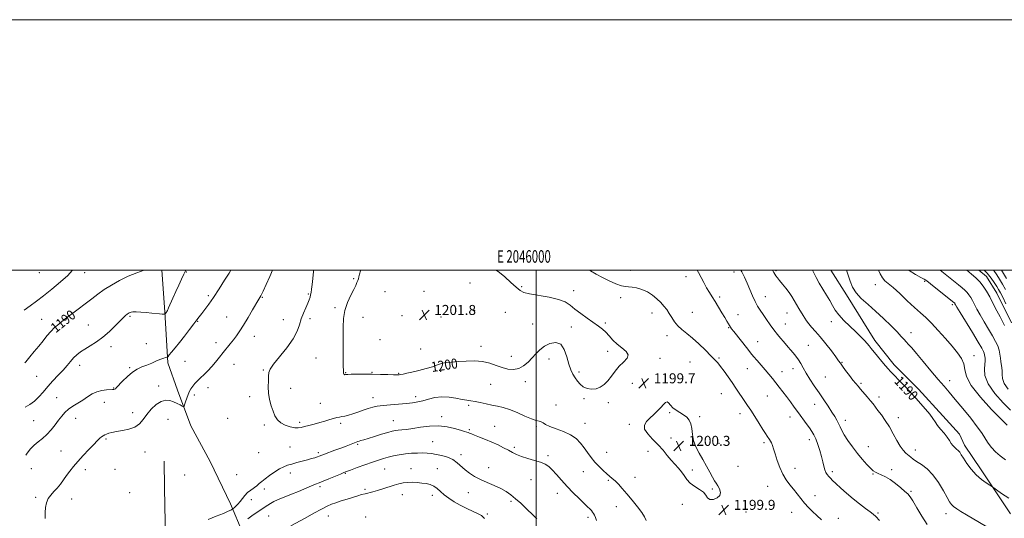
# Model space of a CAD drawing. Extents: x 2044800 to 2047700, y 339800 to 342700.
# Drawn here: x 2045588 to 2046374, y 342302 to 342700 of the extents above; entities that cross this region are included whole.
import ezdxf
from ezdxf.enums import TextEntityAlignment as Align

# ---------------------------------------------------------------- set-up
doc = ezdxf.new("R2010")
doc.units = 0
doc.header["$MEASUREMENT"] = 0
for name, color, linetype, lineweight in [('32000', 7, 'Continuous', 0), ('32001', 7, 'Continuous', 0), ('DTM HARD BREAKLINE', 7, 'Continuous', 0), ('DTM SPOT ELEVATION', 2, 'Continuous', 13), ('INDEX CONTOUR', 41, 'Continuous', 13), ('INDEX CONTOUR LABEL', 244, 'Continuous', 0), ('INTERMEDIATE CONTOUR', 44, 'Continuous', 0), ('SPOT ELEVATION', 7, 'Continuous', 0)]:
    doc.layers.add(name, color=color, linetype=linetype, lineweight=lineweight)
doc.styles.add('Style-ITALICS', font='ITALICS.shx')
doc.styles.add('Style-WORKING', font='WORKING.shx')

# ---------------------------------------------------------------- blocks, each defined once
blk = doc.blocks.new('SPOT')
at = {"layer": 'SPOT ELEVATION'}
for p, q in [((-3.91, -3.91), (3.82, 3.81)), ((-1.65, 3.77), (1.72, -3.93))]:
    blk.add_line(p, q, dxfattribs=at)

msp = doc.modelspace()

# ---------------------------------------------------------------- linework, layer by layer
at = {"layer": '32000', "flags": 128}
for points in [[(2044800, 339800), (2047700, 339800), (2047700, 342700), (2044800, 342700), (2044800, 339800)], [(2045000, 340000), (2047500, 340000), (2047500, 342500), (2045000, 342500), (2045000, 340000)], [(2046000, 342500), (2046000, 340000)]]:
    msp.add_lwpolyline(points, dxfattribs=at)
at = {"layer": 'DTM HARD BREAKLINE'}
for points in [[(2045834.856, 342172.673, 1180.627), (2045823.08, 342193.84, 1182.46), (2045806.8, 342220.39, 1184.82), (2045783.02, 342259.45, 1188.36), (2045765.8, 342290.06, 1193.08), (2045756.06, 342313.54, 1196.62), (2045739.75, 342347.15, 1197.8), (2045724.32, 342375.65, 1196.62), (2045713.63, 342404.24, 1195.44), (2045705.91, 342426.14, 1194.26), (2045703.64, 342466.81, 1191.9), (2045701.254, 342500, 1190.273)], [(2046235.535, 342500, 1188.884), (2046248.08, 342480.33, 1188.36), (2046270.61, 342443.89, 1189.54), (2046286.07, 342424.58, 1189.54), (2046305.4, 342404.97, 1189.54), (2046325.03, 342383.61, 1189.54), (2046338.25, 342369.22, 1189.54), (2046342.36, 342360.27, 1189.54), (2046355.64, 342340.7, 1189.54), (2046379.1, 342305.51, 1190.72)], [(2046353.737, 342500, 1179.09), (2046359.97, 342494.87, 1179.09), (2046368.11, 342481.7, 1179.09), (2046379.81, 342457.88, 1179.09)], [(2045703.06, 342347.57, 1197.74), (2045703.33, 342325.94, 1197.81), (2045704.14, 342285.4, 1196.17), (2045704.08, 342246.28, 1193.47), (2045704.22, 342207.22, 1191.98), (2045704.01, 342182.35, 1192.09), (2045705.13, 342145.84, 1192.96), (2045704.48, 342103.24, 1192.73), (2045704.11, 342069.68, 1191.17), (2045704.91, 342029.8, 1188.79), (2045705.26, 341988.72, 1186.2), (2045706.59, 341955.75, 1184.36), (2045706.56, 341930.51, 1183.94), (2045705.62, 341901.55, 1181.49), (2045704.94, 341881.45, 1179.57), (2045705.88, 341853.91, 1179.54), (2045707.32, 341822.4, 1182.72), (2045706.43, 341792.53, 1185.41), (2045706.85, 341765.6, 1185.73), (2045706.35, 341741.88, 1185.32), (2045703.86, 341723.09, 1185.8), (2045700.32, 341697.78, 1185.79)]]:
    msp.add_polyline3d(points, dxfattribs=at)
at = {"layer": 'DTM SPOT ELEVATION'}
for p in [(2045603.27, 342498.15, 1186.52), (2045639.37, 342498.12, 1188.53), (2045720.61, 342498.49, 1192.1), (2046075.23, 342499.77, 1197.3), (2046158.08, 342498.65, 1194.5), (2046191.77, 342499.71, 1191.8), (2045854.27, 342493.16, 1199.8), (2045947.37, 342489.88, 1200.6), (2046119.9, 342494.72, 1196.5), (2046310.32, 342491.16, 1184.21), (2045818.09, 342481.13, 1197.83), (2045879.5, 342482.97, 1201.3), (2045910.41, 342483.1, 1201.3), (2045988.48, 342486.94, 1199.8), (2046030.05, 342483.7, 1199.73), (2046271.1, 342488.34, 1186.75), (2045738.35, 342479.74, 1193.7), (2045781.5, 342478.47, 1196.1), (2046067.73, 342478.08, 1198.4), (2046146.69, 342478.67, 1195.7), (2046183.11, 342478.82, 1193.3), (2045839.56, 342470.1, 1199.7), (2045951.09, 342468.05, 1200.9), (2045975.62, 342466.38, 1201.23), (2046092.66, 342465.72, 1198.6), (2046124.88, 342466.32, 1197.2), (2046200.59, 342465.79, 1192.8), (2046332.59, 342472.47, 1184.32), (2045605.16, 342460.88, 1189.19), (2045675.73, 342463.25, 1192.2), (2045729.76, 342459.08, 1194.1), (2045752.78, 342462.63, 1195.1), (2045798.12, 342460.46, 1197.3), (2045819.6, 342461.44, 1198.4), (2045861.91, 342462.29, 1200.8), (2045893.02, 342463.69, 1201.9), (2045924.06, 342462.68, 1201.7), (2046055.34, 342457.83, 1199.88), (2046161.23, 342464.48, 1195.2), (2046235.87, 342458.81, 1190.7), (2045642.54, 342456.23, 1191.1), (2045997.41, 342457.15, 1200.84), (2046028.13, 342454.73, 1200.3), (2046153.82, 342454.19, 1196.1), (2046199.16, 342457.16, 1193.2), (2046299.42, 342450.18, 1187.37), (2045744.29, 342442.06, 1195.4), (2045775.14, 342447.33, 1196.7), (2045875.39, 342444.45, 1201.3), (2046104.59, 342447.81, 1198.5), (2046177.18, 342442.83, 1195.2), (2045660.6, 342438.9, 1192.5), (2045688.7, 342441.38, 1193.16), (2045907.74, 342437.21, 1201.1), (2045955.99, 342439.26, 1200.5), (2046057.29, 342435.12, 1200.3), (2046217.41, 342440.07, 1193.1), (2045719.72, 342427.34, 1195.1), (2045824.25, 342429.91, 1198.91), (2045980.21, 342431.17, 1200.7), (2046010.41, 342429.2, 1199.46), (2046099.05, 342429.68, 1199.7), (2046122.9, 342426.64, 1198.9), (2046146.12, 342430.02, 1197.8), (2046244.35, 342426.58, 1191.9), (2046349.98, 342431.83, 1185.37), (2045635.59, 342424.18, 1192.58), (2045675.34, 342422.09, 1193.8), (2045758.73, 342424.9, 1196.8), (2045782.31, 342420.33, 1197.9), (2045848.01, 342418.32, 1200.1), (2045869.13, 342418.55, 1200.1), (2045923.82, 342419.39, 1199.69), (2046034.47, 342418.71, 1200.3), (2046168.77, 342421.29, 1196.8), (2046196.54, 342418.88, 1195.3), (2046205.38, 342421.34, 1194.6), (2045601.25, 342415.27, 1190.92), (2045890.38, 342417.6, 1200.1), (2045991.4, 342410.94, 1199.5), (2046231.09, 342414.82, 1192.9), (2046330.34, 342411.89, 1187.41), (2045662.59, 342406.02, 1193.9), (2045698.71, 342407.51, 1195.5), (2045738.09, 342406.14, 1196.5), (2045804.07, 342405.7, 1198.4), (2045963.81, 342408.9, 1199.1), (2046077.05, 342409.77, 1199.6), (2046259.68, 342409.65, 1191.8), (2045617.16, 342398.18, 1193.1), (2045655.28, 342394.51, 1194.7), (2045727.02, 342400.46, 1196.3), (2045771.35, 342398.96, 1197.7), (2045869.79, 342398.24, 1198.6), (2045903.85, 342399.05, 1198.5), (2046038.24, 342397.32, 1199.8), (2046148.16, 342401.46, 1198.9), (2046184.72, 342399.58, 1196.9), (2046274.03, 342398.74, 1191.6), (2045827.73, 342393.8, 1198.8), (2045946.21, 342392.05, 1197.7), (2046015.97, 342392.46, 1198.57), (2046057.68, 342394.18, 1199.8), (2046222.63, 342392.88, 1194.8), (2045598.81, 342379.88, 1192.74), (2045632.41, 342381.66, 1194.8), (2045677.78, 342386.18, 1195.5), (2045706.01, 342381.01, 1196.9), (2045753.8, 342381.71, 1197.7), (2045886.12, 342379.88, 1196.8), (2045924.63, 342382.99, 1196.4), (2046106.72, 342386.36, 1200.1), (2046130.6, 342383.18, 1199.9), (2046163.01, 342385.38, 1198.6), (2046202.87, 342382.78, 1196.6), (2046247.17, 342380.23, 1193.47), (2046289.29, 342382.2, 1191.5), (2045783.02, 342376.49, 1197.8), (2045811.25, 342378.54, 1198.3), (2045843.95, 342377.88, 1197.7), (2045946.84, 342372.75, 1196.2), (2045966.92, 342375.23, 1196.9), (2046000.24, 342375.2, 1197.8), (2046039.05, 342377.63, 1198.8), (2046074.5, 342376.96, 1199.9), (2045656.63, 342365.14, 1196.2), (2045917.53, 342363.07, 1194.9), (2046107.73, 342365.92, 1200.3), (2046218.3, 342364.64, 1196.5), (2045620.45, 342355.56, 1195.3), (2045803.37, 342358.88, 1197.2), (2045857.42, 342360.91, 1195.8), (2045982.57, 342358.55, 1196.3), (2046089.47, 342355.35, 1199.7), (2046146.23, 342361.7, 1199.6), (2046182.08, 342362.37, 1198.3), (2046265.35, 342359.14, 1193.3), (2046303.08, 342356.44, 1191.4), (2045687.61, 342354.82, 1196.71), (2045778.37, 342354.35, 1197.5), (2045826.07, 342354.28, 1196.3), (2045940.11, 342352.7, 1194.4), (2046009.55, 342352.05, 1196.29), (2046056.48, 342354.69, 1198.9), (2045596.79, 342341.47, 1194.7), (2045639.96, 342340.89, 1196.41), (2045663.63, 342341.06, 1197.3), (2045879.14, 342341.24, 1193.1), (2045900.26, 342341.69, 1192.7), (2045921.12, 342341.61, 1192.9), (2045962.23, 342342.3, 1194.5), (2046124.81, 342340.44, 1200.27), (2046161.44, 342343.3, 1199.6), (2046206.94, 342341.87, 1197.4), (2046284.09, 342340.64, 1193.6), (2045719.44, 342336.5, 1197.45), (2045760.89, 342336.86, 1197.6), (2045803.73, 342338.05, 1195.4), (2045847.59, 342337.9, 1193.9), (2045995.91, 342332.82, 1195.25), (2046037.91, 342339.08, 1197.2), (2046057.66, 342332.36, 1197.8), (2046079.19, 342334.55, 1198.7), (2046236.59, 342339.2, 1195.63), (2046269.11, 342337.3, 1194.1), (2045782.94, 342325.36, 1195.5), (2045827.53, 342327.14, 1193.7), (2045863.32, 342324.95, 1192.3), (2046140.86, 342325.27, 1200.1), (2046185.14, 342327.58, 1198.7), (2045600.31, 342318.72, 1195.7), (2045629.05, 342317.22, 1196.68), (2045675.52, 342322.49, 1197.7), (2045772.73, 342316.72, 1195.3), (2045893.14, 342320.67, 1191.3), (2045917.09, 342320.25, 1191.4), (2045945.98, 342322.39, 1193.43), (2046017.08, 342321.95, 1195.4), (2046222.98, 342319.97, 1197.4), (2046299.45, 342323.45, 1193.8), (2045979.91, 342315.37, 1193.7), (2046064.15, 342311.28, 1197.3), (2046116.75, 342313.21, 1199.6), (2045786.35, 342303.8, 1193.1), (2045834.24, 342303.86, 1191.2), (2045864.02, 342303.04, 1190.3), (2045960.99, 342305.48, 1192.3), (2046041.52, 342302.67, 1195.6), (2046167.87, 342306.91, 1199.8), (2046204.1, 342306.58, 1198.7), (2046241.52, 342302.01, 1197.4), (2046273.27, 342306.15, 1195.79), (2046327.5, 342305.71, 1192.51)]:
    msp.add_point(p, dxfattribs=at)
at = {"layer": 'INDEX CONTOUR'}
for points in [[(2045687.074, 342500, 1190), (2045681.055, 342497.928, 1190), (2045674.099, 342495.162, 1190), (2045667.291, 342491.843, 1190), (2045660.901, 342488.189, 1190), (2045655.111, 342484.475, 1190), (2045649.987, 342480.885, 1190), (2045645.111, 342477.243, 1190), (2045639.946, 342473.283, 1190), (2045634.165, 342468.868, 1190), (2045622.944, 342460.317, 1190), (2045618.7211, 342457.0241, 1190), (2045615.337, 342454.143, 1190), (2045612.344, 342451.146, 1190), (2045609.353, 342447.624, 1190), (2045606.215, 342443.641, 1190), (2045602.84, 342439.379, 1190), (2045599.212, 342435.0271, 1190), (2045595.612, 342430.799, 1190), (2045592.395, 342426.919, 1190), (2045591.642, 342425.961, 1190)], [(2045859.853, 342500, 1200), (2045859.749, 342499.577, 1200), (2045859.142, 342496.863, 1200), (2045858.606, 342494.781, 1200), (2045858.092, 342493.136, 1200), (2045857.565, 342491.667, 1200), (2045856.95, 342490.069, 1200), (2045855.9969, 342487.885, 1200), (2045854.414, 342484.619, 1200), (2045852.071, 342479.944, 1200), (2045849.501, 342474.203, 1200), (2045847.398, 342467.908, 1200), (2045846.275, 342461.429, 1200), (2045845.916, 342454.555, 1200), (2045845.924, 342446.933, 1200), (2045846.016, 342430.301, 1200), (2045846.079, 342423.699, 1200), (2045846.184, 342419.665, 1200), (2045846.354, 342417.702, 1200), (2045846.609, 342416.944, 1200), (2045846.9619, 342416.653, 1200), (2045847.394, 342416.594, 1200), (2045847.879, 342416.659, 1200), (2045848.5039, 342416.757, 1200), (2045849.816, 342416.86, 1200), (2045852.477, 342416.959, 1200), (2045856.927, 342417.0401, 1200), (2045862.721, 342417.069, 1200), (2045869.194, 342417.012, 1200), (2045875.682, 342416.852, 1200), (2045881.527, 342416.648, 1200), (2045886.071, 342416.479, 1200), (2045888.907, 342416.412, 1200), (2045890.6269, 342416.475, 1200), (2045892.072, 342416.685, 1200), (2045894.001, 342417.068, 1200), (2045896.842, 342417.695, 1200), (2045900.942, 342418.6489, 1200), (2045906.386, 342419.96, 1200), (2045912.227, 342421.4491, 1200), (2045917.255, 342422.889, 1200), (2045920.632, 342424.092, 1200), (2045922.9841, 342425.041, 1200), (2045925.307, 342425.761, 1200), (2045928.442, 342426.289, 1200), (2045932.606, 342426.698, 1200), (2045937.861, 342427.077, 1200), (2045944.143, 342427.441, 1200), (2045950.882, 342427.531, 1200), (2045957.383, 342427.015, 1200), (2045963.115, 342425.702, 1200), (2045968.205, 342423.949, 1200), (2045972.943, 342422.249, 1200), (2045977.556, 342421.063, 1200), (2045982.009, 342420.715, 1200), (2045986.207, 342421.494, 1200), (2045990.072, 342423.558, 1200), (2045993.61, 342426.544, 1200), (2045996.849, 342429.956, 1200), (2045999.877, 342433.359, 1200), (2046003.035, 342436.546, 1200), (2046006.725, 342439.37, 1200), (2046011.155, 342441.558, 1200), (2046015.748, 342442.345, 1200), (2046019.734, 342440.84, 1200), (2046022.556, 342436.571, 1200), (2046024.507, 342430.732, 1200), (2046026.095, 342424.933, 1200), (2046027.737, 342420.4239, 1200), (2046029.4791, 342417.017, 1200), (2046031.276, 342414.161, 1200), (2046033.128, 342411.438, 1200), (2046035.215, 342408.953, 1200), (2046037.764, 342406.942, 1200), (2046040.91, 342405.616, 1200), (2046044.421, 342405.077, 1200), (2046047.973, 342405.4, 1200), (2046051.308, 342406.641, 1200), (2046054.422, 342408.773, 1200), (2046057.375, 342411.745, 1200), (2046060.251, 342415.441, 1200), (2046063.214, 342419.459, 1200), (2046066.455, 342423.33, 1200), (2046069.935, 342426.696, 1200), (2046072.723, 342429.65, 1200), (2046073.662, 342432.396, 1200), (2046071.998, 342435.122, 1200), (2046068.59, 342437.947, 1200), (2046064.699, 342440.97, 1200), (2046061.328, 342444.2279, 1200), (2046058.451, 342447.493, 1200), (2046055.781, 342450.472, 1200), (2046053.023, 342452.997, 1200), (2046049.84, 342455.411, 1200), (2046040.996, 342461.62, 1200), (2046035.783, 342465.394, 1200), (2046031.04, 342469.016, 1200), (2046027.206, 342472.094, 1200), (2046023.2951, 342474.622, 1200), (2046017.963, 342476.693, 1200), (2046010.419, 342478.3949, 1200), (2045994.93, 342481.025, 1200), (2045990.336, 342482.194, 1200), (2045987.292, 342483.798, 1200), (2045984.195, 342486.4, 1200), (2045979.893, 342490.28, 1200), (2045975.0389, 342494.603, 1200), (2045970.739, 342498.258, 1200), (2045968.308, 342500, 1200)], [(2046377.619, 342318.074, 1190), (2046371.782, 342321.836, 1190), (2046367.795, 342324.731, 1190), (2046365.594, 342326.366, 1190), (2046364.23, 342327.308, 1190), (2046362.535, 342328.365, 1190), (2046359.631, 342330.209, 1190), (2046355.812, 342332.973, 1190), (2046351.6621, 342336.654, 1190), (2046347.708, 342341.126, 1190), (2046344.253, 342345.762, 1190), (2046341.54, 342349.809, 1190), (2046339.703, 342352.706, 1190), (2046338.423, 342354.657, 1190), (2046337.268, 342356.053, 1190), (2046335.909, 342357.255, 1190), (2046334.42, 342358.487, 1190), (2046332.977, 342359.941, 1190), (2046331.6701, 342361.777, 1190), (2046330.257, 342364.039, 1190), (2046328.409, 342366.742, 1190), (2046325.94, 342369.845, 1190), (2046323.221, 342373.086, 1190), (2046320.767, 342376.15, 1190), (2046318.886, 342378.862, 1190), (2046317.076, 342381.614, 1190), (2046314.631, 342384.939, 1190), (2046311.111, 342389.143, 1190), (2046307.1351, 342393.626, 1190), (2046303.586, 342397.56, 1190), (2046298.96, 342402.742, 1190), (2046296.43, 342405.459, 1190), (2046292.884, 342409.136, 1190), (2046283.037, 342419.181, 1190), (2046281.193, 342421.178, 1190), (2046279.094, 342423.649, 1190), (2046276.177, 342427.22, 1190), (2046272.895, 342431.29, 1190), (2046267.85, 342437.572, 1190), (2046266.23, 342439.526, 1190), (2046264.531, 342441.465, 1190), (2046262.268, 342443.932, 1190), (2046259.257, 342447.049, 1190), (2046255.392, 342450.832, 1190), (2046250.72, 342455.2199, 1190), (2046245.908, 342459.842, 1190), (2046241.777, 342464.247, 1190), (2046238.891, 342468.136, 1190), (2046236.77, 342471.806, 1190), (2046234.677, 342475.708, 1190), (2046232.062, 342480.155, 1190), (2046229.118, 342484.922, 1190), (2046226.228, 342489.647, 1190), (2046223.699, 342494.074, 1190), (2046221.539, 342498.362, 1190), (2046220.851, 342500, 1190)], [(2046374.329, 342455.863, 1180), (2046372.629, 342458.92, 1180), (2046370.632, 342462.6459, 1180), (2046368.106, 342467.583, 1180), (2046365.261, 342473.184, 1180), (2046362.42, 342478.628, 1180), (2046359.804, 342483.277, 1180), (2046357.23, 342487.221, 1180), (2046354.413, 342490.734, 1180), (2046351.19, 342494.013, 1180), (2046347.891, 342496.954, 1180), (2046344.207, 342500, 1180)], [(2046116.248, 342339.113, 1200), (2046118.346, 342336.035, 1200), (2046120.491, 342332.941, 1200), (2046123.208, 342330.025, 1200), (2046126.791, 342327.422, 1200), (2046130.598, 342325.025, 1200), (2046133.758, 342322.668, 1200), (2046135.704, 342320.291, 1200), (2046137.089, 342318.266, 1200), (2046138.874, 342317.073, 1200), (2046141.671, 342317.072, 1200), (2046144.711, 342318.1559, 1200), (2046146.877, 342320.0969, 1200), (2046147.361, 342322.635, 1200), (2046146.586, 342325.371, 1200), (2046145.284, 342327.868, 1200), (2046144.019, 342329.883, 1200), (2046142.69, 342331.923, 1200), (2046141.026, 342334.685, 1200), (2046138.83, 342338.6621, 1200), (2046136.203, 342343.536, 1200), (2046133.322, 342348.783, 1200), (2046130.397, 342353.973, 1200), (2046127.783, 342359.051, 1200), (2046125.874, 342364.053, 1200), (2046124.892, 342368.957, 1200), (2046124.386, 342373.508, 1200), (2046123.737, 342377.39, 1200), (2046122.442, 342380.39, 1200), (2046120.476, 342382.7, 1200), (2046117.932, 342384.61, 1200), (2046111.9341, 342388.187, 1200), (2046109.289, 342390.138, 1200), (2046107.337, 342392.248, 1200), (2046105.899, 342394.042, 1200), (2046104.677, 342394.92, 1200), (2046103.389, 342394.448, 1200), (2046101.816, 342392.848, 1200), (2046099.759, 342390.503, 1200), (2046097.104, 342387.767, 1200), (2046094.0811, 342384.862, 1200), (2046091.006, 342381.98, 1200), (2046088.272, 342379.231, 1200), (2046086.5881, 342376.397, 1200), (2046086.74, 342373.182, 1200), (2046089.198, 342369.38, 1200), (2046093.169, 342365.14, 1200), (2046097.546, 342360.707, 1200), (2046101.441, 342356.31, 1200), (2046104.846, 342352.132, 1200), (2046107.974, 342348.3449, 1200), (2046110.98, 342345.049, 1200), (2046113.784, 342342.057, 1200), (2046116.248, 342339.113, 1200)]]:
    msp.add_polyline3d(points, dxfattribs=at)
at = {"layer": 'INTERMEDIATE CONTOUR'}
for points in [[(2045629.488, 342500, 1188), (2045629.378, 342499.84, 1188), (2045625.923, 342495.889, 1188), (2045620.259, 342490.6611, 1188), (2045613.344, 342484.887, 1188), (2045606.548, 342479.516, 1188), (2045600.891, 342475.226, 1188), (2045596.011, 342471.618, 1188), (2045591.201, 342468.028, 1188)], [(2045720.291, 342500, 1192), (2045720.01, 342499.468, 1192), (2045718.744, 342496.822, 1192), (2045716.94, 342492.962, 1192), (2045714.704, 342488.1259, 1192), (2045712.313, 342482.877, 1192), (2045710.031, 342477.7631, 1192), (2045706.538, 342469.87, 1192), (2045705.609, 342467.867, 1192), (2045705.113, 342466.911, 1192), (2045704.837, 342466.4901, 1192), (2045703.748, 342465.109, 1192), (2045703.675, 342465.075, 1192), (2045703.523, 342465.038, 1192), (2045703.203, 342464.981, 1192), (2045702.536, 342464.944, 1192), (2045701.315, 342464.98, 1192), (2045699.362, 342465.128, 1192), (2045693.03, 342465.725, 1192), (2045688.711, 342466.12, 1192), (2045684.298, 342466.476, 1192), (2045680.567, 342466.686, 1192), (2045678.091, 342466.674, 1192), (2045676.625, 342466.484, 1192), (2045675.721, 342466.192, 1192), (2045674.986, 342465.848, 1192), (2045674.244, 342465.407, 1192), (2045673.373, 342464.802, 1192), (2045672.215, 342463.903, 1192), (2045670.465, 342462.343, 1192), (2045667.78, 342459.689, 1192), (2045663.9441, 342455.721, 1192), (2045659.247, 342451.054, 1192), (2045654.102, 342446.512, 1192), (2045648.906, 342442.74, 1192), (2045643.981, 342439.678, 1192), (2045639.631, 342437.085, 1192), (2045636.068, 342434.729, 1192), (2045633.132, 342432.412, 1192), (2045630.573, 342429.941, 1192), (2045628.129, 342427.145, 1192), (2045625.484, 342423.938, 1192), (2045622.314, 342420.255, 1192), (2045618.425, 342416.082, 1192), (2045614.158, 342411.613, 1192), (2045609.987, 342407.092, 1192), (2045606.259, 342402.755, 1192), (2045602.816, 342398.81, 1192), (2045599.373, 342395.4579, 1192), (2045595.722, 342392.823, 1192), (2045592.011, 342390.741, 1192)], [(2045756.301, 342500, 1194), (2045754.797, 342497.586, 1194), (2045751.263, 342491.92, 1194), (2045746.903, 342485.049, 1194), (2045742.474, 342478.327, 1194), (2045738.608, 342472.842, 1194), (2045735.43, 342468.618, 1194), (2045732.941, 342465.4139, 1194), (2045731.034, 342462.902, 1194), (2045729.177, 342460.402, 1194), (2045726.732, 342457.146, 1194), (2045723.27, 342452.6311, 1194), (2045719.207, 342447.404, 1194), (2045715.167, 342442.281, 1194), (2045711.69, 342437.949, 1194), (2045708.962, 342434.609, 1194), (2045707.082, 342432.335, 1194), (2045706.058, 342431.123, 1194), (2045705.524, 342430.641, 1194), (2045705.024, 342430.474, 1194), (2045704.141, 342430.253, 1194), (2045702.627, 342429.782, 1194), (2045700.277, 342428.907, 1194), (2045696.991, 342427.546, 1194), (2045693.109, 342425.903, 1194), (2045689.0761, 342424.253, 1194), (2045685.2319, 342422.7449, 1194), (2045681.487, 342421.016, 1194), (2045677.639, 342418.577, 1194), (2045673.616, 342415.168, 1194), (2045669.834, 342411.439, 1194), (2045664.997, 342406.314, 1194), (2045664.022, 342405.36, 1194), (2045663.447, 342404.969, 1194), (2045662.823, 342404.769, 1194), (2045661.749, 342404.651, 1194), (2045656.849, 342404.437, 1194), (2045653.144, 342404.007, 1194), (2045649.232, 342402.987, 1194), (2045645.501, 342401.195, 1194), (2045641.854, 342398.872, 1194), (2045638.07, 342396.367, 1194), (2045634.035, 342393.952, 1194), (2045630.04, 342391.583, 1194), (2045626.483, 342389.137, 1194), (2045623.622, 342386.496, 1194), (2045621.166, 342383.5531, 1194), (2045618.69, 342380.203, 1194), (2045615.857, 342376.424, 1194), (2045612.693, 342372.516, 1194), (2045609.313, 342368.861, 1194), (2045605.841, 342365.73, 1194), (2045602.419, 342362.952, 1194), (2045599.197, 342360.2469, 1194), (2045596.272, 342357.349, 1194), (2045593.543, 342354.053, 1194), (2045592.413, 342352.417, 1194)], [(2045789.622, 342500, 1196), (2045787.361, 342494.868, 1196), (2045784.467, 342488.537, 1196), (2045781.942, 342483.171, 1196), (2045780.2, 342479.657, 1196), (2045778.712, 342476.953, 1196), (2045773.677, 342468.356, 1196), (2045770.028, 342462.179, 1196), (2045766.431, 342456.246, 1196), (2045763.392, 342451.503, 1196), (2045760.784, 342447.739, 1196), (2045758.325, 342444.45, 1196), (2045755.775, 342441.202, 1196), (2045750.225, 342434.297, 1196), (2045747.215, 342430.527, 1196), (2045744.098, 342426.7041, 1196), (2045740.94, 342423.048, 1196), (2045737.81, 342419.734, 1196), (2045734.807, 342416.761, 1196), (2045732.037, 342414.082, 1196), (2045729.59, 342411.651, 1196), (2045727.497, 342409.427, 1196), (2045725.776, 342407.368, 1196), (2045724.414, 342405.4, 1196), (2045723.28, 342403.304, 1196), (2045722.216, 342400.8279, 1196), (2045721.117, 342397.863, 1196), (2045720.094, 342394.887, 1196), (2045719.311, 342392.523, 1196), (2045718.8339, 342391.249, 1196), (2045718.331, 342390.97, 1196), (2045717.371, 342391.448, 1196), (2045715.634, 342392.443, 1196), (2045713.254, 342393.71, 1196), (2045710.475, 342395.006, 1196), (2045707.483, 342396.038, 1196), (2045704.238, 342396.317, 1196), (2045700.64, 342395.3079, 1196), (2045696.677, 342392.68, 1196), (2045692.689, 342388.931, 1196), (2045689.101, 342384.767, 1196), (2045686.141, 342380.814, 1196), (2045683.245, 342377.3879, 1196), (2045679.65, 342374.728, 1196), (2045674.883, 342372.978, 1196), (2045669.621, 342371.896, 1196), (2045664.831, 342371.147, 1196), (2045661.256, 342370.455, 1196), (2045658.75, 342369.781, 1196), (2045656.94, 342369.146, 1196), (2045655.494, 342368.546, 1196), (2045654.217, 342367.877, 1196), (2045652.953, 342367.011, 1196), (2045651.51, 342365.7831, 1196), (2045649.553, 342363.886, 1196), (2045646.714, 342360.976, 1196), (2045642.804, 342356.881, 1196), (2045638.353, 342352.1221, 1196), (2045634.069, 342347.393, 1196), (2045630.503, 342343.229, 1196), (2045627.562, 342339.533, 1196), (2045624.996, 342336.051, 1196), (2045622.574, 342332.593, 1196), (2045620.158, 342329.229, 1196), (2045617.634, 342326.094, 1196), (2045614.961, 342323.257, 1196), (2045612.401, 342320.518, 1196), (2045610.293, 342317.612, 1196), (2045608.892, 342314.318, 1196), (2045608.1281, 342310.593, 1196), (2045607.846, 342306.437, 1196), (2045607.871, 342301.869, 1196)], [(2045822.393, 342500, 1198), (2045822.233, 342498.842, 1198), (2045821.662, 342493.357, 1198), (2045821.189, 342488.469, 1198), (2045820.773, 342484.859, 1198), (2045820.378, 342482.299, 1198), (2045819.969, 342480.33, 1198), (2045819.487, 342478.507, 1198), (2045818.779, 342476.429, 1198), (2045817.665, 342473.707, 1198), (2045816.058, 342470.075, 1198), (2045814.227, 342465.764, 1198), (2045812.5299, 342461.128, 1198), (2045811.111, 342456.387, 1198), (2045809.255, 342451.222, 1198), (2045806.029, 342445.179, 1198), (2045800.929, 342438.088, 1198), (2045790.3321, 342424.949, 1198), (2045787.666, 342421.003, 1198), (2045786.665, 342418.255, 1198), (2045786.414, 342415.457, 1198), (2045786.196, 342411.642, 1198), (2045786.087, 342406.958, 1198), (2045786.365, 342401.837, 1198), (2045787.219, 342396.679, 1198), (2045788.5, 342391.765, 1198), (2045789.972, 342387.344, 1198), (2045791.507, 342383.615, 1198), (2045793.404, 342380.56, 1198), (2045796.064, 342378.107, 1198), (2045799.697, 342376.205, 1198), (2045803.722, 342374.874, 1198), (2045807.365, 342374.1541, 1198), (2045810.104, 342374.051, 1198), (2045812.433, 342374.441, 1198), (2045815.099, 342375.165, 1198), (2045818.65, 342376.087, 1198), (2045822.843, 342377.151, 1198), (2045827.233, 342378.327, 1198), (2045831.424, 342379.562, 1198), (2045835.192, 342380.726, 1198), (2045838.36, 342381.672, 1198), (2045840.844, 342382.303, 1198), (2045842.927, 342382.727, 1198), (2045844.987, 342383.105, 1198), (2045847.356, 342383.586, 1198), (2045850.2, 342384.285, 1198), (2045853.642, 342385.307, 1198), (2045857.701, 342386.692, 1198), (2045862, 342388.224, 1198), (2045866.059, 342389.625, 1198), (2045869.612, 342390.681, 1198), (2045873.251, 342391.442, 1198), (2045877.785, 342392.022, 1198), (2045883.708, 342392.525, 1198), (2045890.275, 342393.0031, 1198), (2045896.429, 342393.499, 1198), (2045901.401, 342394.065, 1198), (2045905.589, 342394.805, 1198), (2045909.677, 342395.835, 1198), (2045914.224, 342397.167, 1198), (2045919.279, 342398.4, 1198), (2045924.763, 342399.028, 1198), (2045930.521, 342398.717, 1198), (2045936.089, 342397.815, 1198), (2045940.926, 342396.84, 1198), (2045944.702, 342396.18, 1198), (2045947.935, 342395.703, 1198), (2045951.354, 342395.147, 1198), (2045955.495, 342394.321, 1198), (2045960.117, 342393.337, 1198), (2045964.786, 342392.376, 1198), (2045969.226, 342391.525, 1198), (2045973.779, 342390.471, 1198), (2045978.945, 342388.804, 1198), (2045984.975, 342386.308, 1198), (2045991.125, 342383.546, 1198), (2045996.4, 342381.273, 1198), (2046000.07, 342380.025, 1198), (2046002.442, 342379.448, 1198), (2046004.084, 342378.971, 1198), (2046005.59, 342378.126, 1198), (2046007.655, 342376.883, 1198), (2046010.997, 342375.317, 1198), (2046016.025, 342373.477, 1198), (2046021.911, 342371.29, 1198), (2046027.512, 342368.658, 1198), (2046031.955, 342365.522, 1198), (2046035.424, 342361.992, 1198), (2046038.369, 342358.22, 1198), (2046041.186, 342354.351, 1198), (2046044.052, 342350.492, 1198), (2046047.087, 342346.746, 1198), (2046050.342, 342343.225, 1198), (2046053.576, 342340.085, 1198), (2046056.479, 342337.492, 1198), (2046060.951, 342333.763, 1198), (2046063.149, 342331.787, 1198), (2046065.763, 342329.17, 1198), (2046068.898, 342325.767, 1198), (2046072.604, 342321.498, 1198), (2046076.815, 342316.428, 1198), (2046080.986, 342311.191, 1198), (2046084.456, 342306.562, 1198), (2046086.733, 342303.0549, 1198), (2046088.001, 342300.122, 1198)], [(2046227.929, 342300.771, 1198), (2046224.412, 342304.051, 1198), (2046220.978, 342307.336, 1198), (2046217.6661, 342310.669, 1198), (2046214.491, 342314.144, 1198), (2046211.453, 342317.813, 1198), (2046208.511, 342321.561, 1198), (2046205.61, 342325.232, 1198), (2046202.721, 342328.775, 1198), (2046199.905, 342332.553, 1198), (2046197.252, 342337.036, 1198), (2046194.845, 342342.47, 1198), (2046192.762, 342348.203, 1198), (2046191.077, 342353.362, 1198), (2046189.826, 342357.271, 1198), (2046188.887, 342360.067, 1198), (2046188.097, 342362.084, 1198), (2046187.317, 342363.633, 1198), (2046186.501, 342364.929, 1198), (2046184.623, 342367.583, 1198), (2046183.238, 342369.668, 1198), (2046181.167, 342372.956, 1198), (2046178.255, 342377.7199, 1198), (2046174.916, 342383.159, 1198), (2046171.711, 342388.21, 1198), (2046169.052, 342392.1, 1198), (2046166.774, 342395.229, 1198), (2046164.564, 342398.292, 1198), (2046162.16, 342401.846, 1198), (2046159.498, 342405.902, 1198), (2046156.565, 342410.335, 1198), (2046153.402, 342414.963, 1198), (2046150.268, 342419.3771, 1198), (2046147.476, 342423.112, 1198), (2046145.169, 342425.93, 1198), (2046142.806, 342428.491, 1198), (2046139.672, 342431.683, 1198), (2046135.295, 342436.093, 1198), (2046130.165, 342441.11, 1198), (2046125.0141, 342445.82, 1198), (2046120.447, 342449.556, 1198), (2046116.563, 342452.62, 1198), (2046113.332, 342455.557, 1198), (2046110.696, 342458.779, 1198), (2046108.473, 342462.169, 1198), (2046106.452, 342465.474, 1198), (2046104.4251, 342468.5139, 1198), (2046102.207, 342471.39, 1198), (2046099.622, 342474.273, 1198), (2046096.528, 342477.261, 1198), (2046092.944, 342480.152, 1198), (2046088.928, 342482.673, 1198), (2046084.608, 342484.598, 1198), (2046080.395, 342485.895, 1198), (2046076.769, 342486.583, 1198), (2046073.988, 342486.7659, 1198), (2046071.422, 342486.908, 1198), (2046068.214, 342487.56, 1198), (2046063.768, 342489.126, 1198), (2046058.51, 342491.423, 1198), (2046053.125, 342494.119, 1198), (2046048.164, 342496.897, 1198), (2046043.643, 342499.495, 1198), (2046042.666, 342500, 1198)], [(2046274.467, 342300.208, 1196), (2046271.464, 342303.278, 1196), (2046269.3221, 342305.236, 1196), (2046266.855, 342307.151, 1196), (2046263.156, 342309.876, 1196), (2046258.457, 342313.4, 1196), (2046253.275, 342317.494, 1196), (2046248.111, 342321.882, 1196), (2046243.403, 342326.102, 1196), (2046239.575, 342329.644, 1196), (2046236.911, 342332.154, 1196), (2046235.135, 342333.903, 1196), (2046233.832, 342335.317, 1196), (2046232.664, 342336.782, 1196), (2046231.6, 342338.518, 1196), (2046230.687, 342340.705, 1196), (2046229.927, 342343.5021, 1196), (2046229.143, 342346.976, 1196), (2046228.117, 342351.175, 1196), (2046226.704, 342356.022, 1196), (2046225.066, 342360.958, 1196), (2046223.44, 342365.303, 1196), (2046221.971, 342368.604, 1196), (2046220.424, 342371.333, 1196), (2046218.469, 342374.19, 1196), (2046215.8779, 342377.715, 1196), (2046209.558, 342386.162, 1196), (2046206.323, 342390.569, 1196), (2046203.167, 342394.897, 1196), (2046200.103, 342399.058, 1196), (2046197.139, 342402.984, 1196), (2046194.273, 342406.687, 1196), (2046191.501, 342410.199, 1196), (2046188.794, 342413.571, 1196), (2046186.042, 342416.929, 1196), (2046183.111, 342420.419, 1196), (2046179.939, 342424.114, 1196), (2046176.752, 342427.7991, 1196), (2046173.8511, 342431.189, 1196), (2046171.414, 342434.123, 1196), (2046169.15, 342436.936, 1196), (2046157.988, 342450.989, 1196), (2046156.286, 342453.171, 1196), (2046155.2511, 342454.587, 1196), (2046154.504, 342455.762, 1196), (2046153.69, 342457.187, 1196), (2046152.5501, 342459.206, 1196), (2046150.854, 342462.129, 1196), (2046148.475, 342466.1, 1196), (2046145.719, 342470.605, 1196), (2046142.999, 342474.966, 1196), (2046140.619, 342478.7081, 1196), (2046138.46, 342482.161, 1196), (2046136.296, 342485.861, 1196), (2046133.987, 342490.133, 1196), (2046129.831, 342498.117, 1196), (2046128.757, 342500, 1196)], [(2046312.57, 342297.065, 1194), (2046308.233, 342303.676, 1194), (2046304.182, 342310.332, 1194), (2046300.929, 342315.783, 1194), (2046298.752, 342319.187, 1194), (2046296.985, 342321.3389, 1194), (2046294.725, 342323.442, 1194), (2046291.326, 342326.378, 1194), (2046287.17, 342329.75, 1194), (2046282.897, 342332.84, 1194), (2046279.05, 342335.095, 1194), (2046275.794, 342336.626, 1194), (2046273.196, 342337.707, 1194), (2046271.221, 342338.6459, 1194), (2046269.418, 342339.879, 1194), (2046267.229, 342341.873, 1194), (2046264.244, 342344.973, 1194), (2046260.624, 342349.037, 1194), (2046256.675, 342353.7979, 1194), (2046252.714, 342358.953, 1194), (2046249.096, 342364.038, 1194), (2046246.188, 342368.55, 1194), (2046244.22, 342372.134, 1194), (2046242.885, 342375.018, 1194), (2046241.741, 342377.574, 1194), (2046240.391, 342380.169, 1194), (2046238.634, 342383.133, 1194), (2046236.313, 342386.784, 1194), (2046233.335, 342391.335, 1194), (2046229.858, 342396.562, 1194), (2046226.102, 342402.13, 1194), (2046222.299, 342407.718, 1194), (2046218.733, 342413.047, 1194), (2046215.7, 342417.851, 1194), (2046213.383, 342421.939, 1194), (2046211.5, 342425.428, 1194), (2046209.656, 342428.51, 1194), (2046207.559, 342431.344, 1194), (2046205.331, 342433.962, 1194), (2046203.202, 342436.362, 1194), (2046201.321, 342438.5741, 1194), (2046197.622, 342443.071, 1194), (2046195.394, 342445.706, 1194), (2046192.865, 342448.757, 1194), (2046190.093, 342452.308, 1194), (2046187.161, 342456.362, 1194), (2046184.239, 342460.578, 1194), (2046181.52, 342464.534, 1194), (2046179.139, 342467.97, 1194), (2046176.997, 342471.278, 1194), (2046174.938, 342475.016, 1194), (2046172.84, 342479.566, 1194), (2046170.712, 342484.618, 1194), (2046168.601, 342489.689, 1194), (2046166.529, 342494.3741, 1194), (2046164.434, 342498.598, 1194), (2046163.614, 342500, 1194)], [(2046364.717, 342292.48, 1192), (2046343.905, 342304.715, 1192), (2046339.4629, 342307.38, 1192), (2046336.06, 342309.528, 1192), (2046333.597, 342311.268, 1192), (2046331.884, 342312.832, 1192), (2046330.355, 342314.958, 1192), (2046328.353, 342318.507, 1192), (2046325.373, 342323.98, 1192), (2046321.53, 342330.43, 1192), (2046317.091, 342336.55, 1192), (2046312.368, 342341.309, 1192), (2046307.84, 342344.781, 1192), (2046304.029, 342347.318, 1192), (2046301.2831, 342349.254, 1192), (2046299.272, 342350.846, 1192), (2046295.523, 342353.994, 1192), (2046293.307, 342356.238, 1192), (2046290.867, 342359.5161, 1192), (2046288.2219, 342364.089, 1192), (2046285.366, 342369.469, 1192), (2046282.285, 342374.982, 1192), (2046279.027, 342380.045, 1192), (2046275.868, 342384.441, 1192), (2046273.146, 342388.044, 1192), (2046269.246, 342393.239, 1192), (2046267.2179, 342395.779, 1192), (2046264.64, 342398.816, 1192), (2046259.249, 342404.98, 1192), (2046257.217, 342407.338, 1192), (2046255.372, 342409.571, 1192), (2046253.189, 342412.3151, 1192), (2046250.344, 342415.962, 1192), (2046247.316, 342419.912, 1192), (2046244.78, 342423.318, 1192), (2046243.144, 342425.668, 1192), (2046241.72, 342427.781, 1192), (2046239.552, 342430.813, 1192), (2046235.981, 342435.538, 1192), (2046231.54, 342441.213, 1192), (2046227.062, 342446.7149, 1192), (2046223.233, 342451.155, 1192), (2046220.168, 342454.579, 1192), (2046217.837, 342457.266, 1192), (2046216.155, 342459.503, 1192), (2046214.811, 342461.6, 1192), (2046213.438, 342463.876, 1192), (2046209.884, 342469.563, 1192), (2046207.9859, 342472.685, 1192), (2046206.191, 342475.791, 1192), (2046204.3371, 342478.928, 1192), (2046202.193, 342482.192, 1192), (2046199.636, 342485.6041, 1192), (2046196.973, 342488.901, 1192), (2046194.621, 342491.748, 1192), (2046192.891, 342493.907, 1192), (2046191.689, 342495.526, 1192), (2046190.818, 342496.849, 1192), (2046190.036, 342498.194, 1192), (2046189.002, 342500, 1192)], [(2046375.139, 342348.703, 1188), (2046370.831, 342351.848, 1188), (2046366.97, 342355.114, 1188), (2046363.748, 342358.552, 1188), (2046361.176, 342361.927, 1188), (2046359.221, 342364.934, 1188), (2046357.691, 342367.501, 1188), (2046355.768, 342370.503, 1188), (2046352.4759, 342375.048, 1188), (2046347.219, 342381.7969, 1188), (2046340.931, 342389.607, 1188), (2046334.925, 342396.887, 1188), (2046330.126, 342402.534, 1188), (2046325.903, 342407.403, 1188), (2046321.236, 342412.836, 1188), (2046315.459, 342419.717, 1188), (2046309.323, 342427.077, 1188), (2046303.933, 342433.49, 1188), (2046300.115, 342437.896, 1188), (2046297.573, 342440.714, 1188), (2046295.7309, 342442.733, 1188), (2046294.0069, 342444.701, 1188), (2046291.784, 342447.199, 1188), (2046288.441, 342450.765, 1188), (2046283.572, 342455.719, 1188), (2046277.633, 342461.509, 1188), (2046271.301, 342467.363, 1188), (2046265.211, 342472.672, 1188), (2046259.853, 342477.484, 1188), (2046255.676, 342482.013, 1188), (2046252.922, 342486.504, 1188), (2046250.988, 342491.339, 1188), (2046249.064, 342496.935, 1188), (2046247.892, 342500, 1188)], [(2046376.397, 342376.29, 1186), (2046371.8041, 342380.914, 1186), (2046363.9469, 342388.852, 1186), (2046354.936, 342398.541, 1186), (2046347.557, 342407.861, 1186), (2046343.809, 342415.168, 1186), (2046342.53, 342420.736, 1186), (2046341.773, 342425.316, 1186), (2046339.932, 342429.612, 1186), (2046336.774, 342434.143, 1186), (2046332.408, 342439.384, 1186), (2046327.0469, 342445.5719, 1186), (2046321.309, 342451.998, 1186), (2046315.913, 342457.721, 1186), (2046311.331, 342462.128, 1186), (2046307.038, 342465.936, 1186), (2046302.264, 342470.192, 1186), (2046296.528, 342475.574, 1186), (2046290.5241, 342481.2781, 1186), (2046285.239, 342486.127, 1186), (2046278.751, 342491.544, 1186), (2046276.744, 342493.868, 1186), (2046274.91, 342497.147, 1186), (2046273.625, 342500, 1186)], [(2046379.007, 342388.281, 1184), (2046373.152, 342394.226, 1184), (2046366.471, 342401.692, 1184), (2046361.092, 342409.29, 1184), (2046358.572, 342415.845, 1184), (2046358.186, 342421.063, 1184), (2046358.635, 342424.868, 1184), (2046358.87, 342427.287, 1184), (2046358.82, 342428.771, 1184), (2046358.6599, 342429.874, 1184), (2046358.363, 342432.3259, 1184), (2046358.099, 342433.645, 1184), (2046357.55, 342435.136, 1184), (2046356.166, 342437.729, 1184), (2046353.302, 342442.553, 1184), (2046348.666, 342450.16, 1184), (2046338.861, 342466.143, 1184), (2046336.244, 342470.449, 1184), (2046335.138, 342472.315, 1184), (2046334.606, 342473.2711, 1184), (2046334.415, 342473.563, 1184), (2046334.207, 342473.823, 1184), (2046333.836, 342474.171, 1184), (2046332.67, 342475.123, 1184), (2046315.149, 342489.1031, 1184), (2046312.189, 342491.428, 1184), (2046310.067, 342492.862, 1184), (2046307.377, 342494.301, 1184), (2046303.131, 342496.508, 1184), (2046297.998, 342499.725, 1184), (2046297.6851, 342500, 1184)], [(2046377.212, 342405.132, 1182), (2046374.016, 342409.644, 1182), (2046372.514, 342413.558, 1182), (2046372.223, 342416.853, 1182), (2046372.322, 342419.658, 1182), (2046372.16, 342422.123, 1182), (2046371.331, 342427.018, 1182), (2046370.991, 342429.903, 1182), (2046370.601, 342433.051, 1182), (2046369.95, 342436.296, 1182), (2046368.843, 342439.571, 1182), (2046367.133, 342443.1999, 1182), (2046364.69, 342447.605, 1182), (2046361.498, 342453.011, 1182), (2046357.997, 342458.86, 1182), (2046354.747, 342464.394, 1182), (2046352.175, 342469.016, 1182), (2046350.199, 342472.75, 1182), (2046348.61, 342475.777, 1182), (2046347.2049, 342478.274, 1182), (2046345.823, 342480.392, 1182), (2046344.31, 342482.279, 1182), (2046342.513, 342484.092, 1182), (2046340.281, 342486.039, 1182), (2046337.461, 342488.338, 1182), (2046322.905, 342500, 1182)], [(2046375.394, 342473.247, 1178), (2046372.7811, 342478.456, 1178), (2046370.922, 342482.021, 1178), (2046369.488, 342484.573, 1178), (2046367.998, 342487.043, 1178), (2046366.052, 342490.1471, 1178), (2046363.555, 342493.757, 1178), (2046360.491, 342497.533, 1178), (2046358.082, 342500, 1178)], [(2046375.115, 342484.619, 1176), (2046372.621, 342488.922, 1176), (2046370.282, 342492.818, 1176), (2046368.057, 342496.417, 1176), (2046365.769, 342499.778, 1176), (2046365.59, 342500, 1176)], [(2046375.754, 342493.27, 1174), (2046372.566, 342498.594, 1174), (2046371.706, 342500, 1174)], [(2045738.0979, 342300.883, 1196), (2045744.594, 342303.503, 1196), (2045750.39, 342305.886, 1196), (2045754.167, 342307.538, 1196), (2045756.195, 342308.525, 1196), (2045757.14, 342309.056, 1196), (2045757.618, 342309.352, 1196), (2045758.045, 342309.691, 1196), (2045758.787, 342310.362, 1196), (2045760.104, 342311.587, 1196), (2045761.843, 342313.309, 1196), (2045763.742, 342315.402, 1196), (2045767.54, 342320.131, 1196), (2045769.681, 342322.422, 1196), (2045772.118, 342324.468, 1196), (2045776.947, 342327.975, 1196), (2045778.904, 342329.599, 1196), (2045780.923, 342331.376, 1196), (2045783.561, 342333.539, 1196), (2045787.169, 342336.202, 1196), (2045791.281, 342338.989, 1196), (2045795.224, 342341.405, 1196), (2045798.535, 342343.093, 1196), (2045801.578, 342344.262, 1196), (2045804.925, 342345.258, 1196), (2045808.958, 342346.354, 1196), (2045817.39, 342348.604, 1196), (2045820.765, 342349.543, 1196), (2045823.403, 342350.32, 1196), (2045825.39, 342350.949, 1196), (2045826.911, 342351.481, 1196), (2045831.026, 342353.056, 1196), (2045839.344, 342356.2019, 1196), (2045844.047, 342357.9929, 1196), (2045848.286, 342359.637, 1196), (2045856.349, 342362.816, 1196), (2045857.608, 342363.273, 1196), (2045858.729, 342363.618, 1196), (2045860.151, 342364, 1196), (2045862.376, 342364.611, 1196), (2045865.9259, 342365.653, 1196), (2045871.024, 342367.222, 1196), (2045876.714, 342368.994, 1196), (2045881.747, 342370.539, 1196), (2045885.223, 342371.531, 1196), (2045887.656, 342372.065, 1196), (2045889.9121, 342372.34, 1196), (2045892.754, 342372.555, 1196), (2045896.533, 342372.897, 1196), (2045901.499, 342373.552, 1196), (2045907.757, 342374.58, 1196), (2045914.832, 342375.523, 1196), (2045922.104, 342375.796, 1196), (2045928.983, 342375.0161, 1196), (2045934.994, 342373.611, 1196), (2045939.692, 342372.207, 1196), (2045942.795, 342371.291, 1196), (2045944.681, 342370.7729, 1196), (2045945.892, 342370.42, 1196), (2045946.972, 342370.0101, 1196), (2045948.479, 342369.372, 1196), (2045950.976, 342368.346, 1196), (2045954.828, 342366.824, 1196), (2045959.621, 342364.909, 1196), (2045964.746, 342362.756, 1196), (2045969.6689, 342360.5119, 1196), (2045974.155, 342358.302, 1196), (2045978.044, 342356.241, 1196), (2045981.319, 342354.413, 1196), (2045984.54, 342352.768, 1196), (2045988.409, 342351.221, 1196), (2045993.356, 342349.7021, 1196), (2045998.719, 342348.1949, 1196), (2046003.562, 342346.699, 1196), (2046007.22, 342345.147, 1196), (2046010.122, 342343.224, 1196), (2046012.964, 342340.553, 1196), (2046016.323, 342336.873, 1196), (2046020.2781, 342332.394, 1196), (2046024.786, 342327.442, 1196), (2046029.702, 342322.375, 1196), (2046034.484, 342317.662, 1196), (2046041.258, 342311.141, 1196), (2046043.025, 342309.395, 1196), (2046044.213, 342308.124, 1196), (2046045.176, 342306.947, 1196), (2046046.0069, 342305.714, 1196), (2046046.737, 342304.33, 1196), (2046047.443, 342302.636, 1196), (2046048.401, 342300.209, 1196)], [(2045769.789, 342301.613, 1194), (2045772.99, 342303.885, 1194), (2045776.398, 342306.189, 1194), (2045785.702, 342312.305, 1194), (2045787.9629, 342313.767, 1194), (2045790.572, 342315.326, 1194), (2045793.459, 342316.799, 1194), (2045796.616, 342318.086, 1194), (2045800.292, 342319.419, 1194), (2045804.801, 342321.111, 1194), (2045810.24, 342323.34, 1194), (2045820.627, 342327.7719, 1194), (2045823.967, 342329.128, 1194), (2045826.673, 342330.172, 1194), (2045829.912, 342331.456, 1194), (2045834.45, 342333.345, 1194), (2045843.707, 342337.285, 1194), (2045846.418, 342338.425, 1194), (2045848.631, 342339.29, 1194), (2045851.837, 342340.471, 1194), (2045857.052, 342342.373, 1194), (2045863.374, 342344.663, 1194), (2045869.424, 342346.823, 1194), (2045874.183, 342348.457, 1194), (2045878.063, 342349.671, 1194), (2045881.838, 342350.692, 1194), (2045886.112, 342351.692, 1194), (2045890.822, 342352.617, 1194), (2045895.735, 342353.36, 1194), (2045900.6229, 342353.835, 1194), (2045905.271, 342354.062, 1194), (2045909.464, 342354.084, 1194), (2045913.1059, 342353.932, 1194), (2045916.571, 342353.571, 1194), (2045920.349, 342352.953, 1194), (2045924.75, 342352.017, 1194), (2045929.375, 342350.659, 1194), (2045933.643, 342348.764, 1194), (2045937.154, 342346.287, 1194), (2045943.301, 342340.591, 1194), (2045946.834, 342337.913, 1194), (2045950.953, 342335.3961, 1194), (2045955.726, 342332.942, 1194), (2045961.119, 342330.476, 1194), (2045966.666, 342328.016, 1194), (2045971.794, 342325.603, 1194), (2045976.108, 342323.225, 1194), (2045979.92, 342320.647, 1194), (2045983.718, 342317.58, 1194), (2045987.825, 342313.882, 1194), (2045991.8989, 342310.007, 1194), (2045998.154, 342303.909, 1194), (2046000.676, 342301.592, 1194)], [(2045804.209, 342295.797, 1192), (2045815.582, 342302.109, 1192), (2045822.462, 342305.908, 1192), (2045828.721, 342309.304, 1192), (2045833.196, 342311.61, 1192), (2045836.584, 342313.122, 1192), (2045840.044, 342314.382, 1192), (2045844.418, 342315.809, 1192), (2045849.274, 342317.3261, 1192), (2045857.62, 342319.879, 1192), (2045860.73, 342320.802, 1192), (2045863.559, 342321.586, 1192), (2045869.649, 342323.144, 1192), (2045873.364, 342324.166, 1192), (2045877.695, 342325.4669, 1192), (2045886.625, 342328.254, 1192), (2045890.402, 342329.361, 1192), (2045893.838, 342330.153, 1192), (2045897.303, 342330.589, 1192), (2045901.066, 342330.658, 1192), (2045904.977, 342330.453, 1192), (2045908.782, 342330.0929, 1192), (2045912.274, 342329.639, 1192), (2045915.434, 342328.919, 1192), (2045918.293, 342327.701, 1192), (2045920.928, 342325.828, 1192), (2045923.613, 342323.44, 1192), (2045926.668, 342320.749, 1192), (2045930.351, 342317.946, 1192), (2045934.653, 342315.131, 1192), (2045939.502, 342312.381, 1192), (2045944.718, 342309.781, 1192), (2045949.699, 342307.456, 1192), (2045953.7351, 342305.535, 1192), (2045956.331, 342304.088, 1192), (2045957.844, 342302.925, 1192), (2045958.8429, 342301.7939, 1192)]]:
    msp.add_polyline3d(points, dxfattribs=at)

# ---------------------------------------------------------------- block references
at = {"layer": 'SPOT ELEVATION'}
for p in [(2045910.745, 342464.267, 1201.758), (2046086.088, 342409.69, 1199.701), (2046113.957, 342359.758, 1200.252), (2046149.954, 342308.664, 1199.882)]:
    msp.add_blockref('SPOT', p, dxfattribs=at)

# ---------------------------------------------------------------- texts
at = {"layer": '32001', "style": 'Style-WORKING', "width": 0.67}
msp.add_text('E 2046000', height=10, dxfattribs=at).set_placement((2045990.3687, 342506), align=Align.CENTER)
at = {"layer": 'INDEX CONTOUR LABEL', "style": 'Style-ITALICS', "width": 0.875}
for s, rotation, p in [('1190', 38.2999989, (2045613.914, 342452.718, 1190)), ('1200', 8.6999997, (2045916.393, 342422.642, 1200)), ('1190', 312.7999996, (2046288.572, 342413.541, 1190))]:
    msp.add_text(s, height=8, rotation=rotation, dxfattribs=at).set_placement(p, align=Align.MIDDLE_LEFT)
at = {"layer": 'SPOT ELEVATION', "style": 'Style-ITALICS'}
for s, p in [('1201.8', (2045918.745, 342464.267, 1201.758)), ('1199.7', (2046094.088, 342409.69, 1199.701)), ('1200.3', (2046121.957, 342359.758, 1200.252)), ('1199.9', (2046157.954, 342308.664, 1199.882))]:
    msp.add_text(s, height=8, dxfattribs=at).set_placement(p)

doc.saveas('drawing.dxf')
